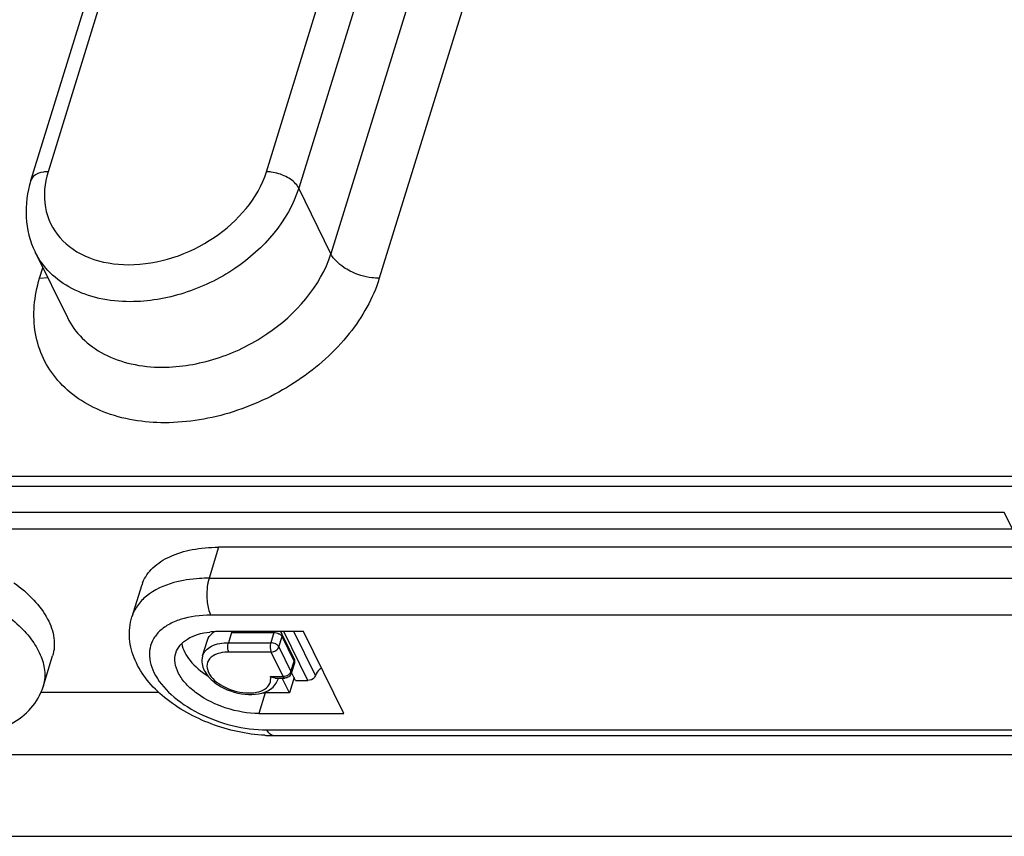
# Model space of a CAD drawing. Units: inches. Extents: x 0 to 17, y 0 to 11.
# Drawn here: x 2.6 to 3.1, y 6.3 to 6.7 of the extents above; entities that cross this region are included whole.
import ezdxf

# ---------------------------------------------------------------- set-up
doc = ezdxf.new("R2010")
doc.units = ezdxf.units.IN
doc.header["$LTSCALE"] = 0.935
doc.header["$MEASUREMENT"] = 0
doc.layers.get('0').update_dxf_attribs({"linetype": 'CONTINUOUS'})

msp = doc.modelspace()

# ---------------------------------------------------------------- linework, layer by layer
at = {"color": 7, "linetype": 'Continuous'}
for p, q in [((2.5645675897, 6.6596978379), (2.6932248875, 7.076033006399999)), ((2.5669692317, 6.6195664559), (2.5849835152, 6.582857205800001)), ((3.1225070278, 6.4937384346), (2.0482306008, 6.493738447)), ((3.1101291516, 6.4736958977), (2.042659348, 6.4736958977)), ((2.0401131195, 6.4645185852), (3.1216843697, 6.4645245513)), ((2.0471629189, 6.4645185852), (3.1146327225, 6.4645185852)), ((3.1286959424, 6.454147496), (2.6697519186, 6.454147496)), ((2.6643911979, 6.4368001974), (2.6637620104, 6.4342736533)), ((2.6265426854, 6.432464941599999), (2.6211819646, 6.415117642899999)), ((2.6608184723, 6.3933670923), (2.6634988324, 6.402040740499999)), ((2.7174187208, 6.4068807065), (2.6698245258, 6.4068807065)), ((2.7043311613, 6.406886872), (2.7052402611, 6.4057165523)), ((2.7120002816, 6.3919427653), (2.7052449253, 6.4057087341)), ((2.7399365752, 6.3609941439), (2.7174187208, 6.4068807065)), ((2.5713541301, 6.3758869391), (2.5767148509, 6.3932342377)), ((2.6608110315, 6.393335615900001), (2.6603936079, 6.3908283736)), ((2.7122132092, 6.3892270046), (2.7104263023, 6.383444571699999)), ((2.7014015642, 6.3808433686), (2.7068998966, 6.3808433686)), ((2.7095145354, 6.372559009700001), (2.7054491625, 6.3808433686)), ((2.7121417278, 6.3810606076), (2.7095145354, 6.372559009700001)), ((2.7129360279, 6.3794419941), (2.7108642631, 6.383663807)), ((2.7129360279, 6.3794419941), (2.7197351987, 6.3794419941)), ((2.6363344165, 6.3727483857), (2.5701735133, 6.3727487506)), ((2.7095145354, 6.372559009700001), (2.6959161939, 6.372559009700001)), ((2.6923423801, 6.3609941439), (2.7399365752, 6.3609941439)), ((2.7004197648, 6.348617917599999), (3.1726206095, 6.348617917599999)), ((2.0746780153, 6.3380508626), (3.1557461604, 6.3380508626)), ((2.0971958697, 6.2921643), (3.1782640147, 6.2921643))]:
    msp.add_line(p, q, dxfattribs=at)
at = {"color": 9, "linetype": 'Continuous'}
for p, q in [((2.8433139247, 7.071674039299999), (2.7146566268, 6.655338870800001)), ((2.8613282082, 7.0349647892), (2.7326709103, 6.6186296207)), ((2.8884810766, 7.0211988204), (2.7598237788, 6.604863651900001)), ((2.6197357678, 6.8119682221), (2.5741696415, 6.664516183300001)), ((2.6965547145, 6.664516183300001), (2.7421208409, 6.8119682221)), ((2.7326709103, 6.6186296207), (2.7146566268, 6.655338870800001)), ((2.5694469985, 6.604863651900001), (2.5712774946, 6.610787139299999)), ((2.5694469985, 6.604863651900001), (2.5740028497, 6.605240759500001)), ((2.5849835152, 6.582857205800001), (2.5849985223, 6.582826655800001)), ((3.1179960043, 6.48815198), (2.04372703, 6.48815198)), ((3.1146327225, 6.4645185852), (3.1101291516, 6.4736958977)), ((2.6697519186, 6.454147496), (2.6643911979, 6.4368001974)), ((2.6643911979, 6.4368001974), (3.3069128312, 6.4368001974)), ((3.3078425883, 6.416058018999999), (2.6653209549, 6.416058018999999)), ((2.677008457, 6.4063770433), (2.6752215501, 6.4005946104)), ((2.677008457, 6.4063770433), (2.7008055545, 6.4063770433)), ((2.7008055545, 6.4063770433), (2.6990186476, 6.4005946104)), ((2.7009947636, 6.4068821285), (2.7008055545, 6.4063770433)), ((2.7035441257, 6.3983002823), (2.7053310326, 6.404082715199999)), ((2.7120863889, 6.3903167464), (2.7053310326, 6.404082715199999)), ((2.7197351987, 6.3794419941), (2.7062702343, 6.4068807065)), ((2.7240282375, 6.3823332105), (2.7119820761, 6.4068807065)), ((2.6752215501, 6.4005946104), (2.6990186476, 6.4005946104)), ((2.7035441257, 6.3983002823), (2.710299482, 6.384534313500001)), ((2.6992510869, 6.3954090659), (2.6754539894, 6.3954090659)), ((2.7060064432, 6.3816430971), (2.6992510869, 6.3954090659)), ((2.6632883187, 6.386348066), (2.6640855261, 6.3839374252)), ((2.710299482, 6.384534313500001), (2.7120863889, 6.3903167464)), ((2.7120863889, 6.3903167464), (2.7122132307, 6.389226998)), ((2.6988638446, 6.3816430971), (2.7060064432, 6.3816430971)), ((2.703138273, 6.3802997039), (2.7031353404, 6.380290191)), ((2.7104279698, 6.383449930499999), (2.710299482, 6.384534313500001)), ((2.6959161939, 6.372559009700001), (2.6923423801, 6.3609941439)), ((2.696845951, 6.3518168314), (3.1684857539, 6.3518168314))]:
    msp.add_line(p, q, dxfattribs=at)
at = {"color": 7, "linetype": 'Continuous'}
for centre, radius, start, end in [((2.647375368, 6.426025205599999), 0.0218051238, 157.7483177916, 162.8227327522), ((2.669635742, 6.362030019700001), 0.0448462473, 92.7308363131, 96.06633121290001), ((2.6735154533, 6.3968759162), 0.011626116, 121.2051052583, 126.0120675483), ((2.6698128669, 6.3585086821), 0.0483720258, 89.98619028770001, 92.74167784790002), ((2.6876332775, 6.3725603314), 0.0354465346, 104.4695735023, 107.4421167215), ((2.6959230582, 6.4237171249), 0.05115811570000001, 268.2520965481, 269.9923122085), ((2.7005527199, 6.438937104), 0.09032127599999999, 266.8782500684, 267.5977952709), ((2.7004373168, 6.435810425), 0.0871925091, 267.5874455372, 269.9884662704)]:
    msp.add_arc(centre, radius, start, end, dxfattribs=at)
at = {"color": 9, "linetype": 'Continuous'}
msp.add_arc((2.6961357191, 6.3824564722), 0.0073255211, 342.8813128567, 347.2737969129, dxfattribs=at)
for points in [[(2.5658732273, 6.6618282106), (2.565287032, 6.661236695099999), (2.5648137239, 6.6604937663), (2.564567602, 6.6596981914)], [(2.7008055545, 6.4063770433), (2.7017438948, 6.4063770433), (2.7027022635, 6.4061293558), (2.7035391907, 6.4057050502)], [(2.7053310326, 6.404082715199999), (2.7054912793, 6.4046012735), (2.7054841325, 6.4052215363), (2.7052448435, 6.405708693899999)], [(2.6749195494, 6.3978782186), (2.6748787534, 6.3987883474), (2.6749525671, 6.3997241813), (2.6752215501, 6.4005946104)], [(2.6990186476, 6.4005946104), (2.6987496647, 6.3997241813), (2.6986758509, 6.3987883474), (2.698716647, 6.3978782186)], [(2.7017522838, 6.399922617300001), (2.7009153566, 6.4003469229), (2.6999569878, 6.4005946104), (2.6990186476, 6.4005946104)], [(2.6992510869, 6.3954090659), (2.7001833655, 6.3954090659), (2.7011433758, 6.3957351141), (2.7019166433, 6.3962558836)], [(2.7019166433, 6.3962558836), (2.7026391101, 6.3967424406), (2.7032869559, 6.397468080499999), (2.7035441257, 6.3983002823)], [(2.7120001998, 6.3919427251), (2.7122394887, 6.3914555675), (2.7122466356, 6.3908353047), (2.7120863889, 6.3903167464)], [(2.7086719995, 6.3824899148), (2.7078987321, 6.381969145299999), (2.7069387218, 6.3816430971), (2.7060064432, 6.3816430971)], [(2.710299482, 6.384534313500001), (2.7100423122, 6.3837021117), (2.7093944664, 6.382976471799999), (2.7086719995, 6.3824899148)]]:
    msp.add_open_spline(points, degree=3, dxfattribs=at)
for points, knots in [([(2.5741696415, 6.664516183300001), (2.5733124483, 6.664516183300001), (2.5704017788, 6.664336745599999), (2.5673413554, 6.6633096631), (2.5658732273, 6.6618282106)], [0, 0, 0, 0, 0.2912766812, 1, 1, 1, 1]), ([(2.5741696415, 6.664516183300001), (2.5722302796, 6.6581474177), (2.5707697609, 6.644727454400001), (2.579631248, 6.6261866825), (2.5974255635, 6.614643142699999), (2.6117650928, 6.612498836399999), (2.6192800158, 6.6124742872)], [0, 0, 0, 0, 0.2462775658, 0.4769031359000001, 0.7220027142000001, 1, 1, 1, 1]), ([(2.6192800158, 6.6124742872), (2.6360609181, 6.6125289953), (2.6686674938, 6.6231252382), (2.6918640836, 6.6495557288), (2.6965547145, 6.664516183300001)], [0, 0, 0, 0, 0.5169816322999999, 1, 1, 1, 1]), ([(2.7074892592, 6.6618282108), (2.7049407552, 6.663120252000001), (2.7012379057, 6.6642593496), (2.6974695349, 6.664516183300001), (2.6965547145, 6.664516183300001)], [0, 0, 0, 0, 0.7574793840999999, 1, 1, 1, 1]), ([(2.7146566268, 6.655338870800001), (2.7143450213, 6.655973856), (2.7125466143, 6.6587161733), (2.7097616073, 6.6606761751), (2.7074892592, 6.6618282108)], [0, 0, 0, 0, 0.2173020384, 1, 1, 1, 1]), ([(2.7146566268, 6.655338870800001), (2.7089993838, 6.6370320254), (2.6872694702, 6.6126370241), (2.6512397736, 6.595353816699999), (2.6303794286, 6.591732109), (2.6202097737, 6.5917321089)], [0, 0, 0, 0, 0.4803273754, 0.745067763, 1, 1, 1, 1]), ([(2.6202097737, 6.5917321089), (2.6143612024, 6.5917321089), (2.6030555931, 6.5928511865), (2.5875326924, 6.598277985399999), (2.5749519191, 6.6071889548), (2.5690724665, 6.6152813573), (2.566969969, 6.6195668177)], [0, 0, 0, 0, 0.2779675743, 0.5349425977000001, 0.7731309717, 1, 1, 1, 1]), ([(2.6382240571, 6.5550228588), (2.6483916708, 6.5550228589), (2.6692485673, 6.5586431946), (2.7052791972, 6.5759237579), (2.7270126898, 6.6003196124), (2.7326709103, 6.6186296207)], [0, 0, 0, 0, 0.2548818361, 0.519588186, 1, 1, 1, 1]), ([(2.7434219613, 6.6088956109), (2.7421955553, 6.6095173746), (2.7380045242, 6.611958425599999), (2.7342126351, 6.6154879159), (2.7326709103, 6.6186296207)], [0, 0, 0, 0, 0.2820762077, 1, 1, 1, 1]), ([(2.7598237788, 6.604863651900001), (2.7584515921, 6.604863651900001), (2.7527990332, 6.6052488604), (2.7472447569, 6.6069575289), (2.7434219613, 6.6088956109)], [0, 0, 0, 0, 0.2425128423, 1, 1, 1, 1]), ([(2.6396186918, 6.5239095913), (2.6279292247, 6.523931277999999), (2.6056208244, 6.527255658600001), (2.582150002, 6.542603905), (2.5709785926, 6.559608025399999), (2.5647939111, 6.579011845), (2.5664126553, 6.5949624575), (2.5694469985, 6.604863651900001)], [0, 0, 0, 0, 0.2773966079, 0.5219819345000001, 0.6380328899000001, 0.7542543225, 1, 1, 1, 1]), ([(2.7598237788, 6.604863651900001), (2.7563282675, 6.593645237100001), (2.7437735062, 6.571571473200001), (2.7199428897, 6.5503291588), (2.696926646, 6.5371273967), (2.6723496339, 6.527299741699999), (2.6525598673, 6.5239335493), (2.6396186918, 6.5239095913)], [0, 0, 0, 0, 0.2297397203, 0.4835211840999999, 0.6153003401, 0.7469777883, 1, 1, 1, 1]), ([(2.5849989772, 6.5828268792), (2.5871031721, 6.578546059), (2.5929848995, 6.5704630949), (2.6055619584, 6.5615616409), (2.621078543, 6.556140946), (2.6323786725, 6.5550228588), (2.6382240571, 6.5550228588)], [0, 0, 0, 0, 0.2268269482, 0.4650269489, 0.7220364455, 1, 1, 1, 1]), ([(2.6643911979, 6.4368001974), (2.6626351723, 6.4368001974), (2.6559897045, 6.436605423500001), (2.649344929, 6.435616055900001), (2.6446327132, 6.434295136699999)], [0, 0, 0, 0, 0.2640687869, 1, 1, 1, 1]), ([(2.5099116396, 6.4342772051), (2.5190931065, 6.432251731900001), (2.5363081703, 6.426206214800001), (2.5548420142, 6.4140080975), (2.565462969, 6.4021783358), (2.5705362642, 6.3933029886), (2.5727817631, 6.3843610898), (2.572165781, 6.3785194593), (2.5713573819, 6.3758977373)], [0, 0, 0, 0, 0.3039704089, 0.5839703696999999, 0.7064792764, 0.8150757821, 0.9113028526000001, 1, 1, 1, 1]), ([(2.6446327132, 6.434295136699999), (2.6391487466, 6.4327578818), (2.6313885396, 6.4293298451), (2.6240445381, 6.421698423), (2.6218702231, 6.4173394704), (2.6211851889, 6.4151274858)], [0, 0, 0, 0, 0.5438692234, 0.7788722497, 1, 1, 1, 1]), ([(2.6631831953, 6.4259346295), (2.6632255591, 6.4249895236), (2.663512023, 6.4216303243), (2.664248973, 6.4182424886), (2.6653209549, 6.416058018999999)], [0, 0, 0, 0, 0.2799495484, 1, 1, 1, 1]), ([(2.6653209549, 6.416058018999999), (2.6595912267, 6.4160431619), (2.6512655114, 6.4151034905), (2.6416359055, 6.4110175439), (2.6362030288, 6.407017156499999), (2.6324814822, 6.4020025545), (2.6300717934, 6.3940842239), (2.6316670096, 6.387694305399999), (2.6334892579, 6.3839374252)], [0, 0, 0, 0, 0.3096080685, 0.4427654579, 0.5616172962, 0.6699148322, 0.774376417, 1, 1, 1, 1]), ([(2.7035391907, 6.4057050502), (2.7037436036, 6.405601416900001), (2.7044421005, 6.4051945614), (2.7050740844, 6.404606320499999), (2.7053310326, 6.404082715199999)], [0, 0, 0, 0, 0.2820926859, 1, 1, 1, 1]), ([(2.660818309, 6.3933671428), (2.6615277138, 6.3956626578), (2.6662146199, 6.3999353204), (2.6719895028, 6.4005946104), (2.6752215501, 6.4005946104)], [0, 0, 0, 0, 0.4264009231000001, 1, 1, 1, 1]), ([(2.6754539894, 6.3954090659), (2.675374361, 6.3955713313), (2.6750669429, 6.3963616397), (2.6749493119, 6.3972142407), (2.6749195494, 6.3978782186)], [0, 0, 0, 0, 0.2138059838, 1, 1, 1, 1]), ([(2.698716647, 6.3978782186), (2.6987272393, 6.397641910599999), (2.6987988793, 6.396802113), (2.6989831054, 6.3959551547), (2.6992510869, 6.3954090659)], [0, 0, 0, 0, 0.2799870117, 1, 1, 1, 1]), ([(2.7035441257, 6.3983002823), (2.7034662259, 6.398459025499999), (2.7030166308, 6.399144609099999), (2.7023203741, 6.399634606699999), (2.7017522838, 6.399922617300001)], [0, 0, 0, 0, 0.2172976551, 1, 1, 1, 1]), ([(2.6676944048, 6.3938661857), (2.6662380689, 6.393160830599999), (2.6635725954, 6.3911606836), (2.6630323523, 6.3877923688), (2.6632883187, 6.386348066)], [0, 0, 0, 0, 0.5245302678, 1, 1, 1, 1]), ([(2.6754539894, 6.3954090659), (2.6747302936, 6.395404727000001), (2.6720899719, 6.395284718099999), (2.6694263203, 6.3947050136), (2.6676944048, 6.3938661857)], [0, 0, 0, 0, 0.2732967619, 1, 1, 1, 1]), ([(2.6334892579, 6.3839374252), (2.6358059304, 6.3792706144), (2.6433666102, 6.3702983683), (2.6586951998, 6.360353872799999), (2.6770724844, 6.353594233200001), (2.6903235987, 6.3518337008), (2.696845951, 6.3518168314)], [0, 0, 0, 0, 0.2114544502, 0.4633509104, 0.7352909101999999, 1, 1, 1, 1]), ([(2.6640855261, 6.3839374252), (2.6657870755, 6.380607515299999), (2.672556059, 6.375122867000001), (2.6825254033, 6.3722273149), (2.6907106882, 6.3725419785), (2.6955929327, 6.3742039294), (2.6988527156, 6.3774790746), (2.6990786342, 6.380357934299999), (2.6988638446, 6.3816430971)], [0, 0, 0, 0, 0.2575136397, 0.5618487848, 0.7002569577, 0.8159121361, 0.9102712423999999, 1, 1, 1, 1]), ([(2.7060064432, 6.3816430971), (2.7060646343, 6.381524516), (2.7062562069, 6.3811762278), (2.7066227232, 6.380843829600001), (2.7068995001, 6.3808434895)], [0, 0, 0, 0, 0.3230628349, 1, 1, 1, 1]), ([(2.7004197648, 6.3486183368), (2.700092379, 6.3486184687), (2.6984309679, 6.3490203335), (2.6974293141, 6.3506280622), (2.696845951, 6.3518168314)], [0, 0, 0, 0, 0.1982260997, 1, 1, 1, 1])]:
    msp.add_open_spline(points, degree=3, knots=knots, dxfattribs=at)
at = {"color": 7, "linetype": 'Continuous'}
for points, knots in [([(2.5645675897, 6.6596978379), (2.5625226316, 6.6530803513), (2.5605445671, 6.6392556677), (2.5640056518, 6.6256171159), (2.5669593548, 6.619587304)], [0, 0, 0, 0, 0.5077659875, 1, 1, 1, 1]), ([(2.6271940852, 6.4342822781), (2.6284602065, 6.437377428), (2.6327710654, 6.443369200599999), (2.6426775319, 6.4496131159), (2.6553902631, 6.453391047999999), (2.6647813497, 6.454147496), (2.6697519186, 6.454147496)], [0, 0, 0, 0, 0.2028212502, 0.43240458, 0.6985327881, 1, 1, 1, 1]), ([(2.5550299576, 6.434280999099999), (2.5590612036, 6.4313817612), (2.5661999932, 6.4252859478), (2.5741289591, 6.4147373764), (2.5781445119, 6.403781802), (2.5777023173, 6.3964303101), (2.5767148609, 6.393234233899999)], [0, 0, 0, 0, 0.3026052698, 0.5678938485, 0.7961432525, 1, 1, 1, 1]), ([(2.6637620104, 6.4342736533), (2.6636329044, 6.4336171603), (2.663191216, 6.4308611), (2.6630882189, 6.4280534809), (2.6631831953, 6.4259346295)], [0, 0, 0, 0, 0.2398051817, 1, 1, 1, 1]), ([(2.6956340164, 6.348749858400001), (2.6854033952, 6.349307660599999), (2.6653253183, 6.3537310079), (2.6431189641, 6.3658271721), (2.6295315854, 6.3791661948), (2.622468325, 6.3903675627), (2.6191024232, 6.402735854199999), (2.6199700014, 6.4112059311), (2.6211860821, 6.4151304482)], [0, 0, 0, 0, 0.273730737, 0.5405083206, 0.6634875375, 0.7790846536, 0.8902329361, 1, 1, 1, 1]), ([(2.6458196354, 6.394834769199999), (2.6463065064, 6.3964113712), (2.6480519796, 6.3995250801), (2.6524079269, 6.403082818), (2.6581923629, 6.4055483897), (2.6625617003, 6.4063759562), (2.6648964019, 6.4066251377)], [0, 0, 0, 0, 0.2094701441, 0.4394119034, 0.7019344292, 1, 1, 1, 1]), ([(2.6634991603, 6.402040639299999), (2.6636257247, 6.4024498012), (2.6643023299, 6.4041103316), (2.6655830465, 6.4054817037), (2.6666798129, 6.4062802021)], [0, 0, 0, 0, 0.239946434, 1, 1, 1, 1]), ([(2.6490809374, 6.4001769451), (2.649712163, 6.3967196558), (2.6537760263, 6.389499660599999), (2.6599775344, 6.3844501478), (2.6636682691, 6.382083236900001)], [0, 0, 0, 0, 0.444925911, 1, 1, 1, 1]), ([(2.6923423801, 6.3609941439), (2.6861760546, 6.3609941439), (2.6738685223, 6.3631615797), (2.6601106757, 6.3697737343), (2.6515422495, 6.3771586601), (2.6472082254, 6.3829849365), (2.6450232783, 6.3890247458), (2.6452754253, 6.3930724903), (2.6458196354, 6.394834769199999)], [0, 0, 0, 0, 0.2892635713, 0.576361851, 0.704437043, 0.816744965, 0.9134790748, 1, 1, 1, 1]), ([(2.6603936079, 6.3908283736), (2.6602890593, 6.3882410184), (2.6623625931, 6.382613056799999), (2.6666593317, 6.3788813478), (2.6691378992, 6.3772421468)], [0, 0, 0, 0, 0.4656439142, 1, 1, 1, 1]), ([(2.7274143814, 6.386508439), (2.7270061948, 6.3862427029), (2.7255651534, 6.385152825), (2.724419023, 6.3835977928), (2.7240282375, 6.3823332105)], [0, 0, 0, 0, 0.2689996824, 1, 1, 1, 1]), ([(2.7104277892, 6.3834496677), (2.7102007043, 6.382713508999999), (2.7092487851, 6.381351258400001), (2.707665197, 6.3808410056), (2.7068946675, 6.3808434631)], [0, 0, 0, 0, 0.4999527175, 1, 1, 1, 1]), ([(2.7240282375, 6.3823332105), (2.7239043235, 6.3819322248), (2.7230077502, 6.3803517354), (2.7211021835, 6.3794419941), (2.7197351987, 6.3794419941)], [0, 0, 0, 0, 0.2349023402, 1, 1, 1, 1]), ([(2.523641326, 6.348617917599999), (2.5289532443, 6.348617917599999), (2.5392470806, 6.349563331000001), (2.5535554323, 6.3544468073), (2.565191446, 6.3631451169), (2.5700016175, 6.3714983996), (2.5713578919, 6.3758997013)], [0, 0, 0, 0, 0.2717733617, 0.5244500658, 0.7643673781999999, 1, 1, 1, 1]), ([(2.6691378992, 6.3772421468), (2.6737195792, 6.3742120522), (2.6836909041, 6.3706840288), (2.694893758, 6.371930526), (2.6988585306, 6.3746648389)], [0, 0, 0, 0, 0.5328253742, 1, 1, 1, 1])]:
    msp.add_open_spline(points, degree=3, knots=knots, dxfattribs=at)
for points in [[(2.7120001835, 6.391944029299999), (2.7124014326, 6.3911274957), (2.7124804633, 6.3900921011), (2.7122118513, 6.3892228626)], [(2.6988585306, 6.3746648389), (2.7008004703, 6.3760041012), (2.7024397869, 6.3780474934), (2.703139029, 6.3803004501)], [(2.7014016923, 6.3808434561), (2.700514744, 6.380843661699999), (2.6996284005, 6.3811935064), (2.6988638446, 6.3816430971)]]:
    msp.add_open_spline(points, degree=3, dxfattribs=at)

doc.saveas('drawing.dxf')
